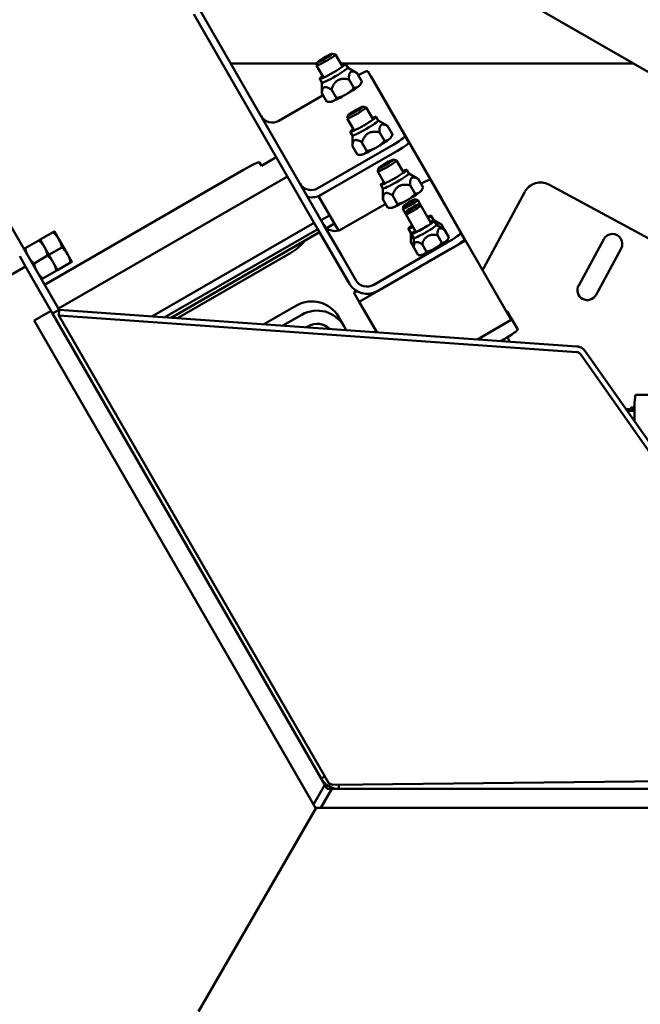
# Model space of a CAD drawing. Units: inches. Extents: x 89 to 226, y 49 to 233.
# Drawn here: x 161 to 170, y 199 to 213 of the extents above; entities that cross this region are included whole.
import ezdxf

# ---------------------------------------------------------------- set-up
doc = ezdxf.new("R2010")
doc.units = ezdxf.units.IN
doc.header["$LTSCALE"] = 14.285714
doc.header["$MEASUREMENT"] = 0
doc.layers.add('Dimension (ANSI)', color=7, linetype='Continuous', lineweight=25)
doc.layers.add('Visible (ANSI)', color=7, linetype='Continuous', lineweight=50)
doc.styles.add('Label Text (ANSI) WTC1', font='tahoma.ttf')
doc.dimstyles.new('Default (ANSI)', dxfattribs={"dimscale": 14.285714, "dimtxt": 0.188, "dimasz": 0.25, "dimexe": 0.125, "dimexo": 0.0625, "dimgap": 0.031496, "dimtad": 0, "dimtih": 1, "dimtoh": 1, "dimrnd": 1e-08, "dimzin": 4, "dimdsep": 46, "dimtxsty": 'Label Text (ANSI) WTC1', "dimcen": 0.09, "dimdle": 0.393701, "dimclrd": 256, "dimclre": 256, "dimclrt": 256, "dimadec": 0, "dimazin": 1, "dimtfac": 1, "dimtofl": 0, "dimtmove": 0, "dimatfit": 3, "dimfxl": 1, "dimtolj": 1, "dimtzin": 4, "dimlwd": -1, "dimlwe": -1, "dimarcsym": 0})

# ---------------------------------------------------------------- blocks, each defined once
blk = doc.blocks.new('*D7')
at = {"layer": 'Defpoints', "color": 0, "transparency": 16777216}
for p in [(89.15, 231.6), (89.15, 205.243), (211.15, 205.243)]:
    blk.add_point(p, dxfattribs=at)
at = {"layer": 'Dimension (ANSI)', "transparency": 16777216}
for p, q in [((89.15, 206.136), (89.15, 233.386)), ((211.15, 206.136), (211.15, 233.386)), ((92.721, 231.6), (144.378, 231.6)), ((207.579, 231.6), (155.922, 231.6))]:
    blk.add_line(p, q, dxfattribs=at)
for points in [[(92.721, 232.195), (92.721, 231.005), (89.15, 231.6)], [(207.579, 232.195), (207.579, 231.005), (211.15, 231.6)]]:
    blk.add_solid(points, dxfattribs=at)
at = {"layer": 'Dimension (ANSI)', "transparency": 16777216, "insert": (150.15, 232.999), "char_height": 2.6857, "attachment_point": 2, "style": 'Label Text (ANSI) WTC1'}
blk.add_mtext('\\A1;122.00', dxfattribs=at)

msp = doc.modelspace()

# ---------------------------------------------------------------- linework, layer by layer
at = {"layer": 'Visible (ANSI)'}
for p, q in [((172.072, 211.349), (161.605, 217.392)), ((165.229, 210.449), (163.463, 213.508)), ((165.138, 210.396), (163.372, 213.456)), ((161.451, 209.243), (159.326, 212.924)), ((165.347, 212.893), (165.393, 212.882)), ((165.487, 212.719), (165.394, 212.881)), ((165.131, 212.755), (163.898, 212.755)), ((165.136, 212.772), (165.123, 212.726)), ((165.217, 212.563), (165.123, 212.725)), ((169.636, 212.755), (165.467, 212.755)), ((165.536, 212.747), (165.567, 212.694)), ((165.566, 212.695), (165.684, 212.627)), ((165.168, 212.535), (165.198, 212.482)), ((165.656, 212.404), (165.584, 212.528)), ((165.77, 212.495), (165.698, 212.619)), ((165.852, 212.642), (166.386, 211.718)), ((165.896, 212.572), (165.894, 212.571)), ((166.898, 210.836), (165.896, 212.572)), ((165.198, 212.482), (165.198, 212.347)), ((165.406, 212.259), (165.334, 212.383)), ((165.747, 212.452), (165.757, 212.47)), ((164.587, 211.937), (165.216, 212.3)), ((165.27, 212.206), (165.198, 212.33)), ((165.319, 212.205), (165.298, 212.205)), ((165.783, 212.138), (165.828, 212.127)), ((165.923, 211.964), (165.83, 212.126)), ((165.572, 212.017), (165.559, 211.972)), ((165.653, 211.808), (165.559, 211.97)), ((165.972, 211.992), (166.002, 211.94)), ((166.002, 211.94), (166.12, 211.873)), ((166.206, 211.74), (166.134, 211.864)), ((165.604, 211.78), (165.634, 211.727)), ((165.634, 211.728), (165.634, 211.592)), ((166.091, 211.649), (166.02, 211.773)), ((166.182, 211.697), (166.193, 211.715)), ((166.438, 211.627), (166.386, 211.718)), ((166.18, 211.574), (165.142, 210.975)), ((165.706, 211.451), (165.634, 211.575)), ((165.841, 211.505), (165.77, 211.629)), ((164.337, 211.295), (164.549, 211.417)), ((166.233, 211.483), (165.195, 210.884)), ((165.754, 211.45), (165.734, 211.45)), ((164.308, 211.344), (164.337, 211.295)), ((166.008, 211.262), (165.995, 211.217)), ((166.218, 211.384), (166.264, 211.372)), ((166.359, 211.209), (166.265, 211.372)), ((161.245, 209.6), (164.081, 211.238)), ((161.442, 209.259), (164.707, 211.144)), ((166.088, 211.053), (165.995, 211.215)), ((166.408, 211.238), (166.438, 211.185)), ((166.438, 211.185), (166.555, 211.118)), ((166.04, 211.025), (166.07, 210.972)), ((166.07, 210.973), (166.07, 210.837)), ((166.527, 210.894), (166.456, 211.018)), ((166.641, 210.985), (166.57, 211.109)), ((166.746, 211.095), (167.181, 210.34)), ((168.433, 211.028), (170.534, 209.893)), ((165.435, 210.371), (165.151, 210.863)), ((166.277, 210.75), (166.206, 210.874)), ((166.618, 210.942), (166.629, 210.96)), ((166.898, 210.836), (166.896, 210.835)), ((167.272, 210.189), (166.898, 210.836)), ((168.094, 210.926), (167.508, 209.841)), ((165.48, 210.39), (166.109, 210.753)), ((166.141, 210.697), (166.07, 210.82)), ((166.19, 210.695), (166.169, 210.695)), ((166.363, 210.723), (166.351, 210.682)), ((166.525, 210.817), (166.566, 210.807)), ((166.611, 210.731), (166.567, 210.806)), ((166.569, 210.742), (166.61, 210.731)), ((166.754, 210.483), (166.611, 210.731)), ((165.309, 210.588), (165.189, 210.519)), ((166.395, 210.606), (166.351, 210.681)), ((166.406, 210.648), (166.394, 210.607)), ((166.539, 210.355), (166.395, 210.606)), ((166.754, 210.584), (166.788, 210.526)), ((165.088, 210.484), (162.775, 209.148)), ((165.229, 210.449), (165.478, 210.019)), ((165.377, 210.472), (165.266, 210.408)), ((166.788, 210.526), (166.89, 210.467)), ((166.798, 210.509), (166.831, 210.451)), ((166.831, 210.451), (166.934, 210.392)), ((166.947, 210.384), (166.903, 210.46)), ((161.181, 210.242), (161.366, 210.348)), ((161.447, 210.251), (161.385, 210.359)), ((162.961, 209.135), (165.14, 210.393)), ((165.165, 210.35), (163.05, 209.129)), ((165.138, 210.396), (165.387, 209.966)), ((165.159, 210.347), (165.168, 210.345)), ((166.432, 210.398), (166.466, 210.34)), ((166.466, 210.34), (166.465, 210.222)), ((166.476, 210.323), (166.509, 210.265)), ((166.909, 210.196), (166.847, 210.305)), ((167.009, 210.276), (166.947, 210.384)), ((167.168, 210.363), (167.17, 210.364)), ((167.17, 210.364), (167.246, 210.232)), ((167.234, 210.25), (167.181, 210.34)), ((160.97, 210.12), (161.162, 210.231)), ((161.244, 210.134), (161.181, 210.242)), ((161.181, 210.242), (161.431, 209.809)), ((161.181, 210.242), (161.181, 210.242)), ((161.244, 210.134), (161.181, 210.242)), ((161.369, 209.917), (161.244, 210.134)), ((161.306, 210.025), (161.244, 210.134)), ((161.306, 210.025), (161.491, 210.132)), ((161.572, 210.035), (161.447, 210.251)), ((167.246, 210.232), (165.73, 209.357)), ((166.976, 210.196), (165.938, 209.597)), ((166.509, 210.132), (166.466, 210.207)), ((166.509, 210.265), (166.509, 210.146)), ((166.572, 210.023), (166.509, 210.132)), ((166.691, 210.07), (166.628, 210.178)), ((166.989, 210.238), (166.998, 210.254)), ((167.246, 210.232), (167.9, 209.099)), ((167.271, 210.188), (167.272, 210.189)), ((168.861, 209.589), (169.217, 210.249)), ((160.89, 210.005), (160.974, 209.859)), ((161.095, 209.904), (161.287, 210.014)), ((161.369, 209.917), (161.306, 210.025)), ((161.635, 209.926), (161.572, 210.035)), ((164.757, 210.056), (163.14, 209.122)), ((165.682, 209.665), (165.478, 210.019)), ((167.028, 210.106), (165.99, 209.507)), ((166.614, 210.022), (166.596, 210.022)), ((169.464, 210.116), (169.108, 209.456)), ((152.089, 204.729), (160.974, 209.859)), ((160.974, 209.859), (161.069, 209.694)), ((161.431, 209.809), (161.369, 209.917)), ((161.431, 209.809), (161.369, 209.917)), ((161.431, 209.809), (161.616, 209.915)), ((165.591, 209.613), (165.387, 209.966)), ((161.22, 209.687), (161.412, 209.798)), ((161.431, 209.809), (161.431, 209.809)), ((167.49, 209.808), (167.508, 209.841)), ((161.069, 209.694), (161.36, 209.19)), ((165.654, 209.489), (165.691, 209.51)), ((165.73, 209.357), (165.654, 209.489)), ((164.372, 209.035), (164.837, 209.304)), ((165.73, 209.357), (165.982, 208.922)), ((161.338, 209.228), (161.096, 209.088)), ((161.36, 209.19), (161.451, 209.243)), ((161.36, 209.19), (165.189, 202.559)), ((161.447, 209.161), (161.452, 209.242)), ((165.289, 202.506), (161.447, 209.161)), ((161.447, 209.161), (168.829, 208.639)), ((161.452, 209.242), (161.451, 209.243)), ((168.834, 208.72), (161.452, 209.242)), ((164.913, 209.172), (164.643, 209.016)), ((165.434, 209.145), (165.51, 209.013)), ((167.845, 209.218), (167.9, 209.124)), ((161.096, 209.088), (165.112, 202.132)), ((164.976, 208.993), (165.006, 209.01)), ((165.545, 208.952), (165.51, 209.013)), ((167.417, 208.82), (167.9, 209.099)), ((167.993, 208.962), (167.9, 209.124)), ((167.694, 208.98), (167.417, 208.82)), ((167.75, 208.797), (167.787, 208.818)), ((167.844, 208.852), (167.881, 208.787)), ((173.148, 202.551), (168.89, 208.605)), ((173.214, 202.598), (168.955, 208.651)), ((169.863, 208.032), (169.676, 208.032)), ((169.655, 207.824), (169.537, 207.824)), ((169.655, 207.802), (169.553, 207.802)), ((169.591, 207.824), (169.593, 207.827)), ((169.655, 207.848), (169.607, 207.848)), ((169.654, 207.782), (169.654, 207.657)), ((165.189, 202.559), (165.24, 202.588)), ((165.189, 202.559), (165.24, 202.47)), ((165.24, 202.588), (165.241, 202.589)), ((165.35, 202.472), (173.148, 202.551)), ((165.24, 202.47), (165.078, 202.191)), ((165.185, 202.142), (165.341, 202.412)), ((165.24, 202.47), (165.273, 202.412)), ((165.341, 202.412), (165.273, 202.412)), ((165.341, 202.412), (165.442, 202.412)), ((165.442, 202.473), (165.442, 202.471)), ((165.442, 202.471), (165.442, 202.412)), ((165.442, 202.412), (173.1, 202.412)), ((165.118, 202.142), (163.441, 199.237)), ((165.118, 202.142), (173.143, 202.142))]:
    msp.add_line(p, q, dxfattribs=at)
for centre, radius, start, end in [((168.314, 210.808), 0.25, 61.6286, 151.6286), ((169.341, 210.182), 0.141, 331.6286, 151.6286), ((168.984, 209.522), 0.141, 151.6286, 331.6286)]:
    msp.add_arc(centre, radius, start, end, dxfattribs=at)
for centre, major_axis, ratio, start_param, end_param in [((165.258, 212.803), (-0.135, -0.078), 0.087156, 6.192872, 9.515091), ((165.352, 212.641), (-0.184, -0.106), 0.087156, 5.53849, 10.169474), ((165.383, 212.588), (0.184, 0.106), 0.087156, 3.141593, 6.283185), ((165.636, 212.517), (0.217, 0.125), 0.087156, 0, 1.138116), ((165.531, 212.331), (-0.217, -0.125), 0.087156, 1.570796, 2.617994), ((165.531, 212.331), (0.217, 0.125), 0.087156, 5.759587, 6.131064), ((165.531, 212.331), (-0.217, -0.125), 0.087156, 0.523599, 1.570796), ((165.531, 212.331), (-0.217, -0.125), 0.087156, 0.152121, 0.523599), ((165.694, 212.048), (-0.135, -0.078), 0.087156, 6.192872, 9.515091), ((164.493, 212.099), (-0.162, -0.094), 0.996195, 0, 1.570796), ((165.788, 211.886), (-0.184, -0.106), 0.087156, 5.53849, 10.169474), ((165.818, 211.833), (0.184, 0.106), 0.087156, 3.141593, 6.283185), ((165.967, 211.576), (-0.217, -0.125), 0.087156, 1.570796, 2.617994), ((165.967, 211.576), (0.217, 0.125), 0.087156, 5.759587, 6.131064), ((166.169, 211.593), (0.217, 0.125), 0.087156, 4.712389, 6.283185), ((165.967, 211.576), (-0.217, -0.125), 0.087156, 0.523599, 1.570796), ((166.222, 211.502), (0.217, 0.125), 0.087156, 4.712389, 6.283185), ((165.967, 211.576), (-0.217, -0.125), 0.087156, 0.152121, 0.523599), ((164.092, 211.219), (0.217, 0.125), 0.087156, 0, 1.570796), ((166.13, 211.293), (-0.135, -0.078), 0.087156, 6.192872, 9.515091), ((166.224, 211.131), (-0.184, -0.106), 0.087156, 5.53849, 10.169474), ((166.254, 211.079), (0.184, 0.106), 0.087156, 3.141593, 6.283185), ((165.049, 211.136), (-0.162, -0.094), 0.996195, 0, 1.570796), ((166.529, 210.97), (0.217, 0.125), 0.087156, 0, 1.138116), ((165.049, 211.136), (-0.253, -0.146), 0.996195, 0.874962, 1.570796), ((166.402, 210.822), (-0.217, -0.125), 0.087156, 1.570796, 2.617994), ((166.402, 210.822), (0.217, 0.125), 0.087156, 5.759587, 6.131064), ((166.402, 210.822), (-0.217, -0.125), 0.087156, 0.152121, 0.523599), ((166.402, 210.822), (-0.217, -0.125), 0.087156, 0.523599, 1.570796), ((166.459, 210.744), (-0.108, -0.063), 0.087156, 6.192873, 9.51509), ((166.503, 210.668), (-0.108, -0.063), 0.087156, 6.192873, 9.51509), ((166.593, 210.491), (0.161, 0.093), 0.087156, 5.526457, 7.039914), ((165.387, 210.551), (-0.162, -0.094), 0.996195, 0, 1.570796), ((166.593, 210.491), (-0.161, -0.093), 0.087156, 5.377888, 7.188482), ((166.637, 210.416), (-0.161, -0.093), 0.087156, 5.377888, 10.181507), ((166.593, 210.491), (-0.108, -0.063), 0.087156, 5.875384, 6.690987), ((166.67, 210.358), (0.161, 0.093), 0.087156, 3.141593, 6.283185), ((166.637, 210.416), (-0.108, -0.063), 0.087156, 5.875384, 7.900957), ((166.627, 210.433), (0.161, 0.093), 0.087156, 5.62366, 6.283185), ((166.627, 210.433), (-0.161, -0.093), 0.087156, 0, 0.659526), ((166.965, 210.215), (0.217, 0.125), 0.087156, 4.712389, 6.283185), ((164.581, 210.362), (-0.433, -0.25), 0.707107, 1.570796, 2.112332), ((166.8, 210.133), (-0.189, -0.109), 0.087156, 1.570796, 2.617994), ((166.8, 210.133), (0.189, 0.109), 0.087156, 5.759587, 6.131064), ((167.017, 210.125), (0.217, 0.125), 0.087156, 4.712389, 6.283185), ((166.8, 210.133), (-0.189, -0.109), 0.087156, 0.152121, 0.523599), ((166.8, 210.133), (-0.189, -0.109), 0.087156, 0.523599, 1.570796), ((165.844, 209.759), (-0.253, -0.146), 0.996195, 0, 1.570796), ((165.844, 209.759), (-0.162, -0.094), 0.996195, 0, 1.570796), ((165.055, 208.926), (0.379, 0.219), 0.996195, 0, 1.570796), ((165.131, 208.794), (0.379, 0.219), 0.996195, 0, 1.570796), ((167.629, 209.093), (0.217, 0.125), 0.087156, 0, 0.314892), ((165.131, 208.794), (0.217, 0.125), 0.996195, 0.251161, 1.570796), ((167.683, 208.999), (0.217, 0.125), 0.087156, 5.968294, 6.283185), ((167.776, 208.837), (0.217, 0.125), 0.087156, 4.712389, 6.283185), ((169.676, 207.782), (0, 0.25), 0.087156, 0, 1.570796)]:
    msp.add_ellipse(centre, major_axis=major_axis, ratio=ratio, start_param=start_param, end_param=end_param, dxfattribs=at)
for centre, major_axis in [((165.242, 212.832), (0.106, 0.061)), ((165.678, 212.077), (0.106, 0.061)), ((166.114, 211.322), (0.106, 0.061)), ((166.444, 210.769), (0.0817, 0.0472)), ((166.488, 210.694), (0.0817, 0.0472))]:
    msp.add_ellipse(centre, major_axis=major_axis, ratio=0.087156, dxfattribs=at)
for points, weights in [([(165.584, 212.528), (165.397, 212.563), (165.334, 212.383)], [1, 1.15470053838, 1]), ([(165.698, 212.619), (165.579, 212.681), (165.584, 212.528)], [1, 1.15470053838, 1]), ([(165.684, 212.627), (165.691, 212.623), (165.698, 212.619)], [1.01475331739, 1.00776657087, 1]), ([(165.334, 212.383), (165.204, 212.465), (165.198, 212.33)], [1, 1.15470053838, 1]), ([(165.542, 212.312), (165.6, 212.346), (165.656, 212.404)], [1, 1.0379548493, 1]), ([(165.656, 212.404), (165.697, 212.409), (165.724, 212.43)], [1, 1.0379548493, 1]), ([(165.724, 212.43), (165.75, 212.451), (165.77, 212.495)], [1, 1.0379548493, 1]), ([(165.198, 212.33), (165.198, 212.339), (165.198, 212.347)], [1, 1.00776657087, 1.01475331739]), ([(165.349, 212.214), (165.38, 212.226), (165.406, 212.259)], [1, 1.0379548493, 1]), ([(165.406, 212.259), (165.484, 212.279), (165.542, 212.312)], [1, 1.0379548493, 1]), ([(165.27, 212.206), (165.317, 212.201), (165.349, 212.214)], [1, 1.0379548493, 1]), ([(166.134, 211.864), (166.015, 211.926), (166.02, 211.773)], [1, 1.15470053838, 1]), ([(166.12, 211.873), (166.127, 211.869), (166.134, 211.864)], [1.01475331739, 1.00776657087, 1]), ([(166.02, 211.773), (165.833, 211.809), (165.77, 211.629)], [1, 1.15470053838, 1]), ([(166.091, 211.649), (166.133, 211.654), (166.16, 211.675)], [1, 1.0379548493, 1]), ([(166.16, 211.675), (166.186, 211.696), (166.206, 211.74)], [1, 1.0379548493, 1]), ([(165.77, 211.629), (165.64, 211.71), (165.634, 211.575)], [1, 1.15470053838, 1]), ([(165.634, 211.575), (165.634, 211.584), (165.634, 211.592)], [1, 1.00776657087, 1.01475331739]), ([(165.841, 211.505), (165.92, 211.524), (165.978, 211.558)], [1, 1.0379548493, 1]), ([(165.978, 211.558), (166.036, 211.591), (166.091, 211.649)], [1, 1.0379548493, 1]), ([(165.706, 211.451), (165.753, 211.446), (165.785, 211.459)], [1, 1.0379548493, 1]), ([(165.785, 211.459), (165.816, 211.471), (165.841, 211.505)], [1, 1.0379548493, 1]), ([(166.57, 211.109), (166.45, 211.171), (166.456, 211.018)], [1, 1.15470053838, 1]), ([(166.555, 211.118), (166.562, 211.114), (166.57, 211.109)], [1.01475331739, 1.00776657087, 1]), ([(166.456, 211.018), (166.268, 211.054), (166.206, 210.874)], [1, 1.15470053838, 1]), ([(166.595, 210.92), (166.622, 210.942), (166.641, 210.985)], [1, 1.0379548493, 1]), ([(166.206, 210.874), (166.075, 210.955), (166.07, 210.82)], [1, 1.15470053838, 1]), ([(166.07, 210.82), (166.069, 210.829), (166.07, 210.837)], [1, 1.00776657087, 1.01475331739]), ([(166.413, 210.803), (166.471, 210.836), (166.527, 210.894)], [1, 1.0379548493, 1]), ([(166.527, 210.894), (166.569, 210.899), (166.595, 210.92)], [1, 1.0379548493, 1]), ([(166.141, 210.697), (166.189, 210.692), (166.22, 210.704)], [1, 1.0379548493, 1]), ([(166.22, 210.704), (166.252, 210.716), (166.277, 210.75)], [1, 1.0379548493, 1]), ([(166.277, 210.75), (166.355, 210.769), (166.413, 210.803)], [1, 1.0379548493, 1]), ([(166.903, 210.46), (166.844, 210.491), (166.821, 210.468)], [1, 1.08197521734, 1.07707373304]), ([(166.89, 210.467), (166.897, 210.464), (166.903, 210.46)], [1.01475331739, 1.00776657087, 1]), ([(161.366, 210.348), (161.385, 210.359), (161.385, 210.359)], [1, 1.0379548493, 1]), ([(161.447, 210.251), (161.418, 210.301), (161.366, 210.348)], [1, 1.0379548493, 1]), ([(166.499, 210.282), (166.468, 210.274), (166.466, 210.207)], [1.07707373304, 1.08197521734, 1]), ([(166.847, 210.305), (166.683, 210.336), (166.628, 210.178)], [1, 1.15470053838, 1]), ([(166.947, 210.384), (166.842, 210.439), (166.847, 210.305)], [1, 1.15470053838, 1]), ([(166.934, 210.392), (166.94, 210.388), (166.947, 210.384)], [1.01475331739, 1.00776657087, 1]), ([(166.969, 210.219), (166.992, 210.238), (167.009, 210.276)], [1, 1.0379548493, 1]), ([(161.162, 210.231), (161.181, 210.242), (161.181, 210.242)], [1, 1.0379548493, 1]), ([(161.244, 210.134), (161.215, 210.184), (161.162, 210.231)], [1, 1.0379548493, 1]), ([(161.287, 210.014), (161.273, 210.083), (161.244, 210.134)], [1, 1.0379548493, 1]), ([(161.491, 210.132), (161.476, 210.201), (161.447, 210.251)], [1, 1.0379548493, 1]), ([(161.572, 210.035), (161.543, 210.085), (161.491, 210.132)], [1, 1.0379548493, 1]), ([(166.466, 210.207), (166.465, 210.215), (166.465, 210.222)], [1, 1.00776657087, 1.01475331739]), ([(166.628, 210.178), (166.514, 210.249), (166.509, 210.132)], [1, 1.15470053838, 1]), ([(166.509, 210.132), (166.509, 210.139), (166.509, 210.146)], [1, 1.00776657087, 1.01475331739]), ([(166.81, 210.116), (166.86, 210.146), (166.909, 210.196)], [1, 1.0379548493, 1]), ([(166.909, 210.196), (166.946, 210.201), (166.969, 210.219)], [1, 1.0379548493, 1]), ([(160.951, 210.109), (160.951, 210.109), (160.97, 210.12)], [1, 1.0379548493, 1]), ([(160.97, 210.12), (160.985, 210.051), (161.014, 210.001)], [1, 1.0379548493, 1]), ([(161.014, 210.001), (161.043, 209.95), (161.095, 209.904)], [1, 1.0379548493, 1]), ([(161.369, 209.917), (161.34, 209.967), (161.287, 210.014)], [1, 1.0379548493, 1]), ([(161.616, 209.915), (161.601, 209.984), (161.572, 210.035)], [1, 1.0379548493, 1]), ([(166.572, 210.023), (166.613, 210.019), (166.641, 210.03)], [1, 1.0379548493, 1]), ([(166.641, 210.03), (166.668, 210.041), (166.691, 210.07)], [1, 1.0379548493, 1]), ([(166.691, 210.07), (166.759, 210.087), (166.81, 210.116)], [1, 1.0379548493, 1]), ([(161.095, 209.904), (161.11, 209.834), (161.139, 209.784)], [1, 1.0379548493, 1]), ([(161.412, 209.798), (161.398, 209.867), (161.369, 209.917)], [1, 1.0379548493, 1]), ([(161.635, 209.926), (161.635, 209.926), (161.616, 209.915)], [1, 1.0379548493, 1]), ([(161.139, 209.784), (161.168, 209.734), (161.22, 209.687)], [1, 1.0379548493, 1]), ([(161.431, 209.809), (161.431, 209.809), (161.412, 209.798)], [1, 1.0379548493, 1]), ([(161.22, 209.687), (161.201, 209.676), (161.201, 209.676)], [1, 1.0379548493, 1]), ([(169.607, 207.848), (169.598, 207.835), (169.591, 207.824)], [1, 1.01352011272, 1.01740807295])]:
    msp.add_rational_spline(points, weights, degree=2, dxfattribs=at)
for points, knots in [([(168.89, 208.605), (168.888, 208.608), (168.886, 208.61), (168.882, 208.614), (168.88, 208.616), (168.874, 208.622), (168.869, 208.626), (168.858, 208.632), (168.853, 208.634), (168.841, 208.638), (168.835, 208.639), (168.829, 208.639)], [0, 0, 0, 0, 0.0222665, 0.0222665, 0.044942, 0.044942, 0.0911257, 0.0911257, 0.1373093, 0.1373093, 0.182296, 0.182296, 0.182296, 0.182296]), ([(168.834, 208.72), (168.837, 208.72), (168.84, 208.719), (168.846, 208.719), (168.849, 208.718), (168.855, 208.717), (168.857, 208.716), (168.866, 208.714), (168.872, 208.713), (168.889, 208.706), (168.9, 208.701), (168.928, 208.683), (168.943, 208.669), (168.955, 208.651)], [0, 0, 0, 0, 0.022156, 0.022156, 0.0445283, 0.0445283, 0.0671087, 0.0671087, 0.1128159, 0.1128159, 0.2054613, 0.2054613, 0.3651331, 0.3651331, 0.3651331, 0.3651331]), ([(165.296, 202.451), (165.274, 202.464), (165.254, 202.48), (165.217, 202.516), (165.202, 202.536), (165.189, 202.559)], [0, 0, 0, 0, 0.2493176, 0.2493176, 0.4986352, 0.4986352, 0.4986352, 0.4986352]), ([(165.289, 202.506), (165.291, 202.504), (165.293, 202.502), (165.298, 202.497), (165.302, 202.494), (165.312, 202.488), (165.318, 202.484), (165.329, 202.478), (165.334, 202.476), (165.34, 202.474), (165.342, 202.473), (165.346, 202.472), (165.348, 202.472), (165.35, 202.472)], [0, 0, 0, 0, 0.0277868, 0.0277868, 0.064778, 0.064778, 0.1102241, 0.1102241, 0.1491397, 0.1491397, 0.1682449, 0.1682449, 0.186442, 0.186442, 0.186442, 0.186442]), ([(165.442, 202.412), (165.417, 202.412), (165.391, 202.416), (165.342, 202.429), (165.318, 202.439), (165.296, 202.451)], [0, 0, 0, 0, 0.2493172, 0.2493172, 0.4986345, 0.4986345, 0.4986345, 0.4986345])]:
    msp.add_open_spline(points, degree=3, knots=knots, dxfattribs=at)
msp.add_open_spline([(165.316, 202.485), (165.309, 202.474), (165.303, 202.463), (165.296, 202.451)], degree=3, dxfattribs=at)

# ---------------------------------------------------------------- dimensions: what is measured, and where the dimension line sits
at = {"layer": 'Dimension (ANSI)'}
dim = msp.add_linear_dim(base=(89.15, 231.6), p1=(211.15, 205.243), p2=(89.15, 205.243), angle=180, dimstyle='Default (ANSI)', override={"dimtih": 0, "dimtoh": 0, "dimdec": 2, "dimtp": 0, "dimtm": 0, "dimtdec": 2, "dimatfit": 1}, dxfattribs=at)
dim.commit()
dim.dimension.update_dxf_attribs({"geometry": '*D7', "text_midpoint": (150.15, 231.6), "dimtype": 160})

doc.saveas('drawing.dxf')
